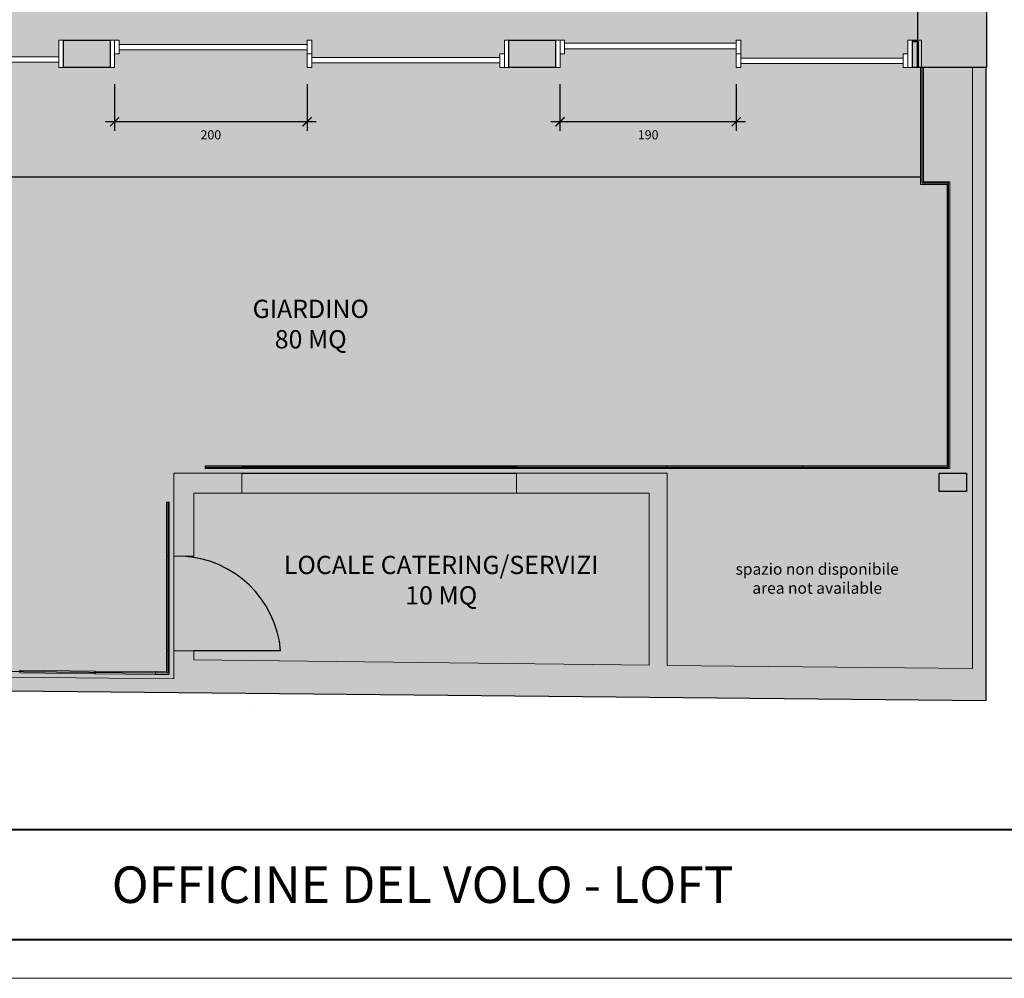
# Model space of a CAD drawing. Units: inches. Extents: x 357 to 6437, y 360 to 2460.
# Drawn here: x 1362 to 2440, y 360 to 1410 of the extents above; entities that cross this region are included whole.
import ezdxf

# ---------------------------------------------------------------- set-up
doc = ezdxf.new("R2010")
doc.units = ezdxf.units.IN
doc.header["$MEASUREMENT"] = 0
for name, color, linetype, lineweight, true_color in [('CAMPITURE AREA ESTERNA', 7, 'Continuous', 13, 0xeeebe8), ('CAMPITURE AREA SERVIZIO', 7, 'Continuous', 13, 0xded6d3), ('CAMPITURE ODV', 7, 'Continuous', 13, 0xb5acaa), ('QUOTE', 7, 'Continuous', 18, 0x8c8c8c)]:
    doc.layers.add(name, color=color, linetype=linetype, lineweight=lineweight, true_color=true_color)
for name, color, linetype, lineweight in [('LAYOUT', 7, 'Continuous', 18), ('MURI', 7, 'Continuous', 20), ('PILASTRI', 7, 'Continuous', 30), ('SERRAMENTI', 7, 'Continuous', 15), ('TESTI', 7, 'Continuous', 13)]:
    doc.layers.add(name, color=color, linetype=linetype, lineweight=lineweight)
doc.styles.get("Standard").update_dxf_attribs({"font": 'Arial.ttf'})
doc.dimstyles.new('ISO-25', dxfattribs={"dimtxt": 3.3, "dimasz": 2.5, "dimexe": 1.25, "dimexo": 0.625, "dimtad": 1, "dimtxsty": 'Standard', "dimcen": 2.5, "dimadec": 0, "dimazin": 0, "dimtfac": 1, "dimtmove": 0, "dimatfit": 3, "dimfxl": 1, "dimarcsym": 0})

# ---------------------------------------------------------------- blocks, each defined once
blk = doc.blocks.new('A4 SCALA 200 ODV')
at = {"layer": 'LAYOUT'}
for points in [[(0, 4200), (5940, 4200), (5940, 0), (0, 0)], [(85, 4115), (5855, 4115), (5855, 85), (85, 85)]]:
    blk.add_lwpolyline(points, close=True, dxfattribs=at)
at = {"layer": 'LAYOUT', "lineweight": 40}
blk.add_lwpolyline([(85, 85), (5855, 85), (5855, 325), (85, 325)], close=True, dxfattribs=at)
blk = doc.blocks.new('_ArchTick')
at = {"color": 0, "linetype": 'ByBlock', "const_width": 0.15}
blk.add_lwpolyline([(-0.5, -0.5), (0.5, 0.5)], dxfattribs=at)
blk = doc.blocks.new('*D17')
at = {"layer": 'Defpoints', "color": 0, "transparency": 16777216}
for p in [(1465.7, 1340.2), (1676.7, 1340.2), (1465.7, 1298.2)]:
    blk.add_point(p, dxfattribs=at)
at = {"layer": 'QUOTE', "color": 0, "lineweight": -2, "transparency": 16777216}
for p, q in [((1465.7, 1339.2), (1465.7, 1288.2)), ((1676.7, 1339.2), (1676.7, 1288.2)), ((1686.7, 1298.2), (1455.7, 1298.2))]:
    blk.add_line(p, q, dxfattribs=at)
at = {"layer": 'QUOTE', "color": 0, "lineweight": -2, "transparency": 16777216, "xscale": 10, "yscale": 10, "zscale": 10, "rotation": 180}
blk.add_blockref('_ArchTick', (1465.7, 1298.2), dxfattribs=at)
at = {"layer": 'QUOTE', "color": 0, "lineweight": -2, "transparency": 16777216, "xscale": 10, "yscale": 10, "zscale": 10}
blk.add_blockref('_ArchTick', (1676.7, 1298.2), dxfattribs=at)
at = {"layer": 'QUOTE', "color": 0, "transparency": 16777216, "insert": (1571.2, 1282.6), "char_height": 10, "attachment_point": 5}
blk.add_mtext('200', dxfattribs=at)
blk = doc.blocks.new('*D18')
at = {"layer": 'Defpoints', "color": 0, "transparency": 16777216}
for p in [(1953.7, 1340.2), (2146.8, 1340.2), (1953.7, 1298.2)]:
    blk.add_point(p, dxfattribs=at)
at = {"layer": 'QUOTE', "color": 0, "lineweight": -2, "transparency": 16777216}
for p, q in [((1953.7, 1339.2), (1953.7, 1288.2)), ((2146.8, 1339.2), (2146.8, 1288.2)), ((2156.8, 1298.2), (1943.7, 1298.2))]:
    blk.add_line(p, q, dxfattribs=at)
at = {"layer": 'QUOTE', "color": 0, "lineweight": -2, "transparency": 16777216, "xscale": 10, "yscale": 10, "zscale": 10, "rotation": 180}
blk.add_blockref('_ArchTick', (1953.7, 1298.2), dxfattribs=at)
at = {"layer": 'QUOTE', "color": 0, "lineweight": -2, "transparency": 16777216, "xscale": 10, "yscale": 10, "zscale": 10}
blk.add_blockref('_ArchTick', (2146.8, 1298.2), dxfattribs=at)
at = {"layer": 'QUOTE', "color": 0, "transparency": 16777216, "insert": (2050.3, 1282.6), "char_height": 10, "attachment_point": 5}
blk.add_mtext('190', dxfattribs=at)

msp = doc.modelspace()

# ---------------------------------------------------------------- hatches: boundary and pattern name
h = msp.add_hatch(color=256)
h.dxf.hatch_style = 1
h.paths.add_polyline_path([(2420.806, 2294.471), (2420.806, 1357.471), (2342.806, 1357.471), (2339.806, 1357.471), (2339.806, 1384.499), (2339.845, 1387.47), (2345.806, 1387.499), (2345.806, 2235.48), (1351.831, 2235.607), (1351.812, 2084.025), (1074.384, 2084.053), (1074.384, 2098.053), (1100.697, 2098.05), (1100.695, 2106.018), (1105.918, 2106.029), (1105.944, 2098.049), (1337.813, 2098.024), (1337.831, 2235.445), (1105.673, 2235.459), (1105.763, 2186.03), (1100.681, 2186.017), (1100.673, 2235.495), (983.686, 2235.476), (983.694, 2211.016), (931.719, 2211.016), (931.742, 2294.471), (931.742, 2361.243), (983.686, 2361.243), (983.686, 2294.471)])
h = msp.add_hatch(color=256)
h.dxf.hatch_style = 1
h.paths.add_polyline_path([(1460.742, 1387.471), (1409.742, 1387.471), (1409.742, 1362.471), (1409.742, 1357.471), (1460.742, 1357.471), (1460.742, 1362.471), (1460.742, 1362.471)])
h = msp.add_hatch(color=256)
h.dxf.hatch_style = 1
h.paths.add_polyline_path([(1948.742, 1387.471), (1897.742, 1387.471), (1897.742, 1362.471), (1897.742, 1357.471), (1948.742, 1357.471)])
h = msp.add_hatch(color=256)
h.dxf.hatch_style = 1
h.paths.add_polyline_path([(2420.742, 1357.471), (2405.742, 1357.471), (2405.742, 699.264), (2070.976, 702.565), (2070.976, 913.362), (1905.879, 913.362), (1905.879, 891.362), (2051.384, 891.362), (2051.384, 702.819), (1552.642, 708.77), (1552.546, 718.77), (1530.606, 718.77), (1530.606, 717.362), (1530.606, 688.058), (856.915, 694.803), (856.765, 604.232), (871.715, 604.207), (871.84, 679.703), (2420.742, 664.195)])
h = msp.add_hatch(color=256)
h.dxf.hatch_style = 1
h.paths.add_polyline_path([(1605.118, 913.362), (1530.606, 913.362), (1530.606, 822.362), (1552.594, 822.362), (1552.618, 891.362), (1605.118, 891.362)])
h = msp.add_hatch(color=256)
h.dxf.hatch_style = 1
h.paths.add_polyline_path([(2399.026, 913.363), (2369.026, 913.362), (2369.026, 893.362), (2399.026, 893.362)])
at = {"layer": 'CAMPITURE AREA ESTERNA'}
h = msp.add_hatch(color=256, dxfattribs=at)
h.dxf.hatch_style = 1
h.paths.add_polyline_path([(726.387, 694.857), (831.678, 694.857), (831.678, 710.368), (1146.676, 710.371), (1146.522, 691.904), (1530.606, 688.058), (1530.606, 913.362), (2070.976, 913.362), (2070.976, 702.565), (2405.742, 699.264), (2405.742, 917.362), (2405.742, 1357.471), (2329.826, 1357.471), (2329.826, 1361.971), (2151.794, 1361.971), (2151.794, 1357.471), (2146.794, 1357.471), (2146.794, 1378.22), (1958.742, 1378.22), (1958.742, 1372.471), (1953.742, 1372.471), (1953.742, 1357.471), (1887.742, 1357.471), (1887.742, 1362.721), (1681.742, 1362.721), (1681.742, 1357.471), (1676.742, 1357.471), (1676.742, 1376.971), (1470.742, 1376.971), (1470.742, 1372.471), (1465.742, 1372.471), (1465.742, 1357.471), (1404.742, 1357.471), (1404.742, 1363.471), (1199.185, 1363.471), (1199.185, 1357.471), (1194.185, 1357.471), (1194.185, 1363.471), (1116.742, 1363.471), (1116.742, 1357.471), (1111.742, 1357.471), (1111.737, 1369.471), (991.742, 1369.471), (991.742, 1357.471), (926.678, 1357.471), (926.678, 1387.471), (931.742, 1387.471), (931.742, 1513.471), (923.742, 1513.471), (923.742, 1785.471), (931.742, 1785.471), (931.742, 1902.037), (726.387, 1902.037)])
at = {"layer": 'CAMPITURE AREA SERVIZIO'}
h = msp.add_hatch(color=256, dxfattribs=at)
h.dxf.hatch_style = 1
h.paths.add_polyline_path([(1552.618, 891.362), (1605.118, 913.362), (1905.879, 913.362), (1905.879, 891.362), (2051.384, 891.362), (2051.384, 702.819), (1552.689, 708.77), (1552.546, 718.77), (1530.606, 717.362), (1530.606, 822.362), (1552.594, 822.362)])
at = {"layer": 'CAMPITURE ODV'}
h = msp.add_hatch(color=256, dxfattribs=at)
h.dxf.hatch_style = 1
h.paths.add_polyline_path([(2345.714, 2235.567), (983.633, 2235.567), (983.691, 2211.016), (950.748, 2211.016), (950.748, 1971.011), (983.749, 1971.031), (983.726, 1387.471), (991.742, 1387.471), (991.742, 1369.471), (1111.737, 1369.471), (1111.742, 1387.471), (1116.742, 1387.471), (1116.742, 1369.471), (1194.185, 1369.471), (1194.185, 1387.471), (1199.185, 1387.471), (1199.185, 1369.471), (1404.742, 1369.471), (1404.742, 1387.471), (1470.742, 1387.471), (1470.742, 1382.971), (1676.742, 1382.971), (1676.742, 1387.471), (1681.742, 1387.471), (1681.742, 1368.721), (1887.742, 1368.721), (1887.742, 1372.471), (1892.742, 1372.471), (1892.742, 1387.471), (1958.742, 1387.471), (1958.742, 1384.22), (2146.794, 1384.22), (2146.794, 1387.471), (2151.794, 1387.47), (2151.794, 1367.971), (2329.826, 1367.971), (2329.826, 1372.471), (2334.826, 1372.471), (2334.826, 1387.471), (2345.806, 1387.471)])

# ---------------------------------------------------------------- linework, layer by layer
msp.add_line((1617.563, 656.556), (1617.563, 656.616))
for points in [[(983.686, 2294.471), (2420.806, 2294.471), (2420.806, 1357.471), (2342.806, 1357.471), (2339.806, 1357.471), (2339.806, 1357.471), (2339.806, 1384.499), (2339.845, 1387.47), (2345.806, 1387.499), (2345.806, 2235.48), (1351.831, 2235.607)], [(2377.806, 919.862), (2379.306, 919.862), (2379.306, 1229.471), (2379.306, 1230.971), (2351.806, 1230.971), (2350.306, 1230.971), (2350.306, 1357.471)], [(1565.118, 919.862), (1605.862, 919.862)], [(1605.862, 919.862), (1905.879, 919.862)], [(1680.866, 918.362), (1680.866, 921.362)], [(1755.87, 918.362), (1755.87, 921.362)], [(1830.875, 918.362), (1830.875, 921.362)], [(1905.879, 919.862), (2377.806, 919.862)], [(2070.976, 918.362), (2070.976, 921.362)], [(2220.001, 918.362), (2220.001, 921.362)], [(1605.118, 913.362), (1905.879, 913.362)], [(2399.026, 913.362), (2399.026, 893.362), (2369.026, 893.362), (2369.026, 913.362), (2399.026, 913.363)], [(1524.106, 881.362), (1524.106, 694.283), (1510.396, 694.409)], [(1647.674, 718.73), (1552.546, 718.77)], [(1148.148, 698.17), (1510.396, 694.409)]]:
    msp.add_lwpolyline(points)
for points in [[(2339.826, 1385.985), (2345.951, 1385.985), (2345.951, 1357.471), (2339.826, 1357.471)], [(1605.862, 921.362), (1905.879, 921.362), (1905.879, 918.362), (1605.862, 918.362)]]:
    msp.add_lwpolyline(points, close=True)
at = {"color": 253}
msp.add_lwpolyline([(2348.806, 1237.478), (1166.674, 1237.471)], dxfattribs=at)
msp.add_arc((1534.368, 708.728), 113.747, 5.044871, 87.461602)
at = {"layer": 'MURI', "lineweight": 13}
for points in [[(1681.742, 1372.485), (1676.742, 1372.485)], [(1892.742, 1372.471), (1887.742, 1372.471)], [(1958.742, 1372.471), (1953.742, 1372.471)], [(2151.794, 1372.471), (2146.794, 1372.471)], [(851.679, 694.856), (1530.606, 688.058), (1530.606, 718.77), (1552.546, 718.77), (1552.642, 708.77), (2051.384, 702.819), (2051.384, 891.362), (1905.879, 891.362), (1905.879, 913.362), (2070.976, 913.362), (2070.976, 702.565), (2405.742, 699.264), (2405.742, 1357.471)], [(2377.806, 921.362), (1905.879, 921.362), (1905.879, 918.362), (2377.806, 918.362), (2377.806, 918.362), (2380.806, 918.362), (2380.806, 1232.471), (2351.806, 1232.471), (2351.806, 1357.471), (2348.806, 1357.471), (2348.806, 1229.471), (2377.806, 1229.471), (2377.806, 921.362)], [(1905.879, 891.362), (1605.118, 891.362)], [(1522.606, 822.362), (1525.606, 822.362), (1525.606, 718.77), (1522.606, 718.77), (1522.606, 822.362)], [(1530.606, 822.362), (1530.606, 717.362)], [(1510.38, 692.908), (1510.411, 695.909), (1522.606, 695.783), (1522.606, 718.77), (1525.606, 718.77), (1525.606, 692.752), (1510.38, 692.91)], [(1444.107, 693.564), (1361.907, 694.415), (1361.938, 697.415), (1444.138, 696.564), (1444.107, 693.562)], [(1444.407, 693.559), (1444.438, 696.561), (1510.411, 695.91), (1510.38, 692.908), (1444.407, 693.559)]]:
    msp.add_lwpolyline(points, dxfattribs=at)
at = {"layer": 'MURI', "lineweight": 30}
msp.add_lwpolyline([(856.915, 694.803), (856.765, 604.232), (871.715, 604.207), (871.84, 679.703), (2420.742, 664.195), (2420.742, 1357.471)], dxfattribs=at)
at = {"layer": 'MURI', "lineweight": 13}
for points in [[(1605.862, 918.362), (1565.118, 918.362), (1565.118, 921.362), (1605.862, 921.362)], [(1525.606, 881.362), (1525.606, 822.362), (1522.606, 822.362), (1522.606, 881.362)]]:
    msp.add_lwpolyline(points, close=True, dxfattribs=at)
at = {"layer": 'MURI'}
msp.add_lwpolyline([(1530.606, 822.362), (1530.606, 913.362), (1605.118, 913.362), (1605.118, 891.362), (1552.618, 891.362), (1552.594, 822.362)], close=True, dxfattribs=at)
at = {"layer": 'PILASTRI', "color": 18, "true_color": 0x000000}
for points in [[(1460.742, 1357.471), (1409.742, 1357.471), (1409.742, 1387.471), (1460.742, 1387.471)], [(1948.742, 1357.471), (1897.742, 1357.471), (1897.742, 1387.471), (1948.742, 1387.471)]]:
    msp.add_lwpolyline(points, close=True, dxfattribs=at)
at = {"layer": 'SERRAMENTI'}
for points in [[(1409.742, 1387.471), (1404.742, 1387.471), (1404.742, 1357.471), (1409.742, 1357.471)], [(1460.742, 1387.471), (1465.742, 1387.471), (1465.742, 1357.471), (1460.742, 1357.471)], [(1465.742, 1387.471), (1470.742, 1387.471), (1470.742, 1372.471), (1465.742, 1372.471)], [(1470.742, 1376.971), (1676.742, 1376.971), (1676.742, 1382.971), (1470.742, 1382.971)], [(1681.742, 1387.499), (1676.742, 1387.499), (1676.742, 1357.471), (1681.742, 1357.471)], [(1897.742, 1387.471), (1892.742, 1387.471), (1892.742, 1357.471), (1897.742, 1357.471)], [(1953.742, 1387.471), (1948.742, 1387.471), (1948.742, 1357.471), (1953.742, 1357.471)], [(1953.742, 1387.471), (1958.742, 1387.471), (1958.742, 1372.471), (1953.742, 1372.471)], [(1953.742, 1387.47), (1958.742, 1387.47), (1958.742, 1372.471), (1953.742, 1372.471)], [(1958.742, 1378.22), (2146.794, 1378.22), (2146.794, 1384.22), (1958.742, 1384.22)], [(2151.794, 1387.47), (2146.794, 1387.47), (2146.794, 1357.471), (2151.794, 1357.471)], [(2334.826, 1357.471), (2339.826, 1357.471), (2339.826, 1387.471), (2334.826, 1387.471)], [(2344.845, 1387.471), (2349.845, 1387.471), (2349.845, 1357.471), (2344.845, 1357.471)], [(1892.742, 1372.471), (1887.742, 1372.471), (1887.742, 1357.471), (1892.742, 1357.471)], [(2334.826, 1357.471), (2329.826, 1357.471), (2329.826, 1372.471), (2334.826, 1372.471)], [(2334.826, 1357.471), (2329.826, 1357.471), (2329.826, 1372.471), (2334.826, 1372.471)], [(1199.185, 1363.471), (1404.742, 1363.471), (1404.742, 1369.471), (1199.185, 1369.471)], [(1887.742, 1368.721), (1681.742, 1368.721), (1681.742, 1362.721), (1887.742, 1362.721)], [(2329.826, 1367.971), (2151.794, 1367.971), (2151.794, 1361.971), (2329.826, 1361.971)]]:
    msp.add_lwpolyline(points, close=True, dxfattribs=at)

# ---------------------------------------------------------------- block references
at = {"layer": 'LAYOUT', "xscale": 0.5, "yscale": 0.5, "zscale": 0.5}
msp.add_blockref('A4 SCALA 200 ODV', (357.282, 359.989), dxfattribs=at)

# ---------------------------------------------------------------- texts
at = {"layer": 'LAYOUT', "insert": (1462.616, 462.489), "char_height": 40, "attachment_point": 4}
msp.add_mtext_dynamic_manual_height_columns('{\\fArial|b1|i0|c0|p34;OFFICINE DEL VOLO - LOFT}', width=759.28773, gutter_width=6.25, heights=[0], dxfattribs=at)
at = {"layer": 'TESTI', "attachment_point": 5}
for s, width, gutter_width, heights, insert, char_height in [('{\\fHelvetica Neue|b1|i0|c0|p0;GIARDINO\\P80 MQ}', 1658.16761, 12.5, [0], (1680.624, 1076.607), 20), ('{\\fHelvetica Neue|b1|i0|c0|p0;LOCALE CATERING/SERVIZI\\P10 MQ}', 376.83282, 12.5, [0], (1823.595, 796.103), 20), ('{\\fHelvetica Neue|b0|i0|c0|p0;spazio non disponibile\\P\\fHelvetica Neue|b0|i1|c0|p0;\\C251;\\c6579300;area not available}', 184.10027, 6.25, [54.371], (2235.465, 797.87), 12.5)]:
    msp.add_mtext_dynamic_manual_height_columns(s, width=width, gutter_width=gutter_width, heights=heights, dxfattribs=dict(at, insert=insert, char_height=char_height))

# ---------------------------------------------------------------- dimensions: what is measured, and where the dimension line sits
at = {"layer": 'QUOTE'}
for base, p1, p2, text, picture, middle in [((1465.742, 1298.198), (1676.742, 1340.198), (1465.742, 1340.198), '200', '*D17', (1571.242, 1282.577)), ((1953.742, 1298.198), (2146.794, 1340.198), (1953.742, 1340.198), '190', '*D18', (2050.268, 1282.577))]:
    dim = msp.add_linear_dim(base=base, p1=p1, p2=p2, text=text, dimstyle='ISO-25', override={"dimtxt": 10, "dimasz": 10, "dimexe": 10, "dimexo": 1, "dimgap": 5, "dimtad": 3, "dimblk1": 'ArchTick', "dimblk2": 'ArchTick', "dimsah": 1, "dimdle": 10, "dimtmove": 2, "dimfxl": 400, "dimfxlon": 1}, dxfattribs=at)
    dim.commit()
    dim.dimension.update_dxf_attribs({"geometry": picture, "text_midpoint": middle, "dimtype": 160})

doc.saveas('drawing.dxf')
